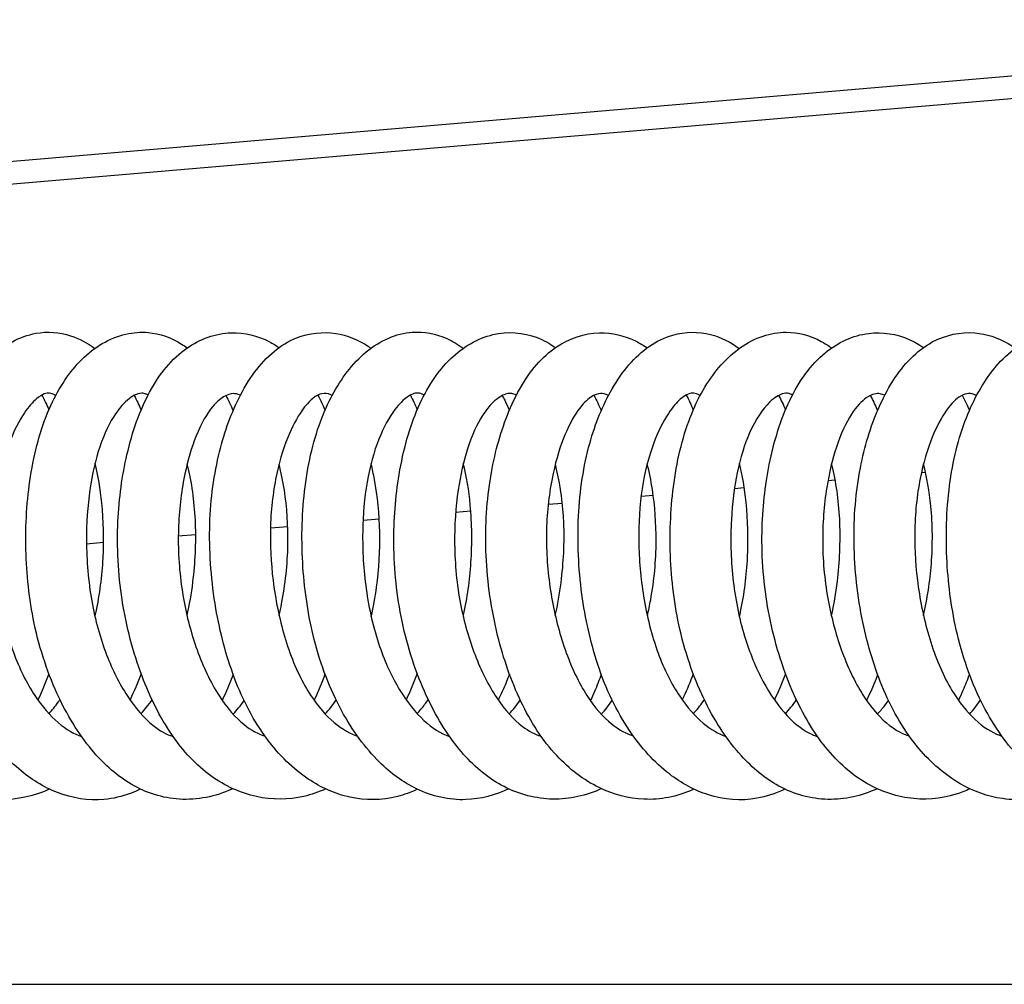
# Model space of a CAD drawing. Units: millimetres. Extents: x 460 to 1733, y 603 to 2357.
# Drawn here: x 582 to 606, y 686 to 710 of the extents above; entities that cross this region are included whole.
import ezdxf

# ---------------------------------------------------------------- set-up
doc = ezdxf.new("R2010")
doc.units = ezdxf.units.MM
doc.header["$LTSCALE"] = 10
doc.layers.add('Spigoli visibili(ISO)', color=179, linetype='Continuous', lineweight=25, true_color=0x262659)

msp = doc.modelspace()

# ---------------------------------------------------------------- linework, layer by layer
at = {"layer": 'Spigoli visibili(ISO)'}
for p, q in [((622.383, 709.865), (530.854, 702.049)), ((628.907, 709.865), (537.617, 702.07)), ((603.969, 698.72), (603.87, 698.712)), ((601.746, 698.53), (601.567, 698.515)), ((599.505, 698.339), (599.262, 698.318)), ((597.263, 698.147), (596.962, 698.122)), ((592.768, 697.764), (592.394, 697.732)), ((595.024, 697.956), (594.674, 697.926)), ((590.511, 697.571), (590.112, 697.537)), ((588.258, 697.378), (587.83, 697.342)), ((585.989, 697.185), (585.56, 697.148)), ((583.719, 696.991), (583.298, 696.955)), ((493.161, 686.115), (844.352, 686.115))]:
    msp.add_line(p, q, dxfattribs=at)
for points, knots in [([(582.386, 690.92), (582.328, 690.893), (582.27, 690.868), (581.838, 690.699), (581.44, 690.644), (580.673, 690.71), (580.298, 690.826), (579.576, 691.209), (579.225, 691.495), (578.582, 692.227), (578.292, 692.701), (577.828, 693.728), (577.644, 694.293), (577.366, 695.512), (577.279, 696.19), (577.243, 697.472), (577.29, 698.094), (577.483, 699.207), (577.626, 699.716), (578.013, 700.675), (578.273, 701.123), (578.747, 701.626), (578.918, 701.766), (579.419, 702.065), (579.791, 702.166), (580.455, 702.147), (580.753, 702.062), (581.097, 701.874), (581.167, 701.831), (581.235, 701.784)], [140.000935, 140.000935, 140.000935, 140.000935, 140.026441, 140.026441, 140.188188, 140.188188, 140.344905, 140.344905, 140.517824, 140.517824, 140.704283, 140.704283, 140.886468, 140.886468, 141.085563, 141.085563, 141.273625, 141.273625, 141.451914, 141.451914, 141.653255, 141.653255, 141.749567, 141.749567, 141.9146, 141.9146, 142.055639, 142.055639, 142.092562, 142.092562, 142.092562, 142.092562]), ([(584.629, 690.921), (584.547, 690.882), (584.464, 690.846), (584.17, 690.738), (583.952, 690.686), (583.344, 690.631), (582.944, 690.694), (582.24, 690.969), (581.92, 691.169), (581.265, 691.731), (580.936, 692.13), (580.358, 693.079), (580.112, 693.653), (579.77, 694.817), (579.656, 695.414), (579.524, 696.653), (579.513, 697.313), (579.612, 698.554), (579.726, 699.15), (580.048, 700.159), (580.25, 700.597), (580.757, 701.378), (581.078, 701.718), (581.65, 702.034), (581.847, 702.108), (582.339, 702.195), (582.636, 702.169), (583.117, 702.014), (583.32, 701.908), (583.507, 701.773)], [136.513205, 136.513205, 136.513205, 136.513205, 136.549772, 136.549772, 136.641645, 136.641645, 136.799398, 136.799398, 136.947463, 136.947463, 137.133974, 137.133974, 137.330473, 137.330473, 137.51014, 137.51014, 137.704334, 137.704334, 137.897086, 137.897086, 138.075897, 138.075897, 138.276892, 138.276892, 138.367476, 138.367476, 138.498171, 138.498171, 138.601055, 138.601055, 138.601055, 138.601055]), ([(586.904, 690.931), (586.87, 690.915), (586.835, 690.9), (586.391, 690.714), (585.948, 690.638), (585.102, 690.717), (584.693, 690.858), (584, 691.289), (583.699, 691.565), (583.1, 692.281), (582.81, 692.756), (582.316, 693.838), (582.113, 694.471), (581.87, 695.713), (581.81, 696.33), (581.795, 697.545), (581.84, 698.157), (582.038, 699.325), (582.201, 699.892), (582.627, 700.818), (582.884, 701.2), (583.488, 701.801), (583.859, 702.032), (584.449, 702.165), (584.635, 702.179), (585.107, 702.139), (585.392, 702.035), (585.688, 701.848), (585.733, 701.817), (585.778, 701.784)], [133.020508, 133.020508, 133.020508, 133.020508, 133.036012, 133.036012, 133.218097, 133.218097, 133.385174, 133.385174, 133.539619, 133.539619, 133.728241, 133.728241, 133.929659, 133.929659, 134.111193, 134.111193, 134.297118, 134.297118, 134.494584, 134.494584, 134.680056, 134.680056, 134.870718, 134.870718, 134.953091, 134.953091, 135.084758, 135.084758, 135.109026, 135.109026, 135.109026, 135.109026]), ([(589.192, 690.926), (589.016, 690.845), (588.837, 690.784), (588.274, 690.654), (587.87, 690.653), (587.091, 690.823), (586.708, 690.998), (586.003, 691.508), (585.676, 691.858), (585.111, 692.688), (584.865, 693.177), (584.446, 694.286), (584.278, 694.929), (584.078, 696.219), (584.044, 696.883), (584.1, 698.084), (584.177, 698.642), (584.427, 699.723), (584.613, 700.25), (585.096, 701.149), (585.405, 701.524), (586.094, 702.004), (586.479, 702.143), (587.19, 702.166), (587.514, 702.088), (587.888, 701.891), (587.966, 701.844), (588.041, 701.791)], [129.527448, 129.527448, 129.527448, 129.527448, 129.604826, 129.604826, 129.76766, 129.76766, 129.933806, 129.933806, 130.108096, 130.108096, 130.287121, 130.287121, 130.486081, 130.486081, 130.679893, 130.679893, 130.855687, 130.855687, 131.051195, 131.051195, 131.25186, 131.25186, 131.428589, 131.428589, 131.578674, 131.578674, 131.619066, 131.619066, 131.619066, 131.619066]), ([(591.447, 690.918), (591.288, 690.842), (591.124, 690.781), (590.576, 690.639), (590.168, 690.637), (589.425, 690.803), (589.079, 690.958), (588.389, 691.419), (588.047, 691.752), (587.428, 692.581), (587.152, 693.104), (586.74, 694.201), (586.587, 694.781), (586.375, 696.015), (586.322, 696.687), (586.345, 697.958), (586.422, 698.574), (586.673, 699.644), (586.841, 700.122), (587.282, 701.005), (587.567, 701.406), (588.086, 701.835), (588.273, 701.95), (588.781, 702.153), (589.125, 702.189), (589.724, 702.095), (589.993, 701.984), (590.262, 701.808), (590.285, 701.793), (590.308, 701.777)], [126.039641, 126.039641, 126.039641, 126.039641, 126.110144, 126.110144, 126.271195, 126.271195, 126.422141, 126.422141, 126.600875, 126.600875, 126.793188, 126.793188, 126.973895, 126.973895, 127.170683, 127.170683, 127.36133, 127.36133, 127.539057, 127.539057, 127.740531, 127.740531, 127.835888, 127.835888, 127.984231, 127.984231, 128.116679, 128.116679, 128.129168, 128.129168, 128.129168, 128.129168]), ([(593.7, 690.926), (593.366, 690.769), (593.011, 690.675), (592.238, 690.646), (591.809, 690.742), (591.099, 691.088), (590.793, 691.314), (590.164, 691.933), (589.849, 692.364), (589.3, 693.372), (589.068, 693.974), (588.764, 695.176), (588.673, 695.782), (588.589, 697.011), (588.602, 697.65), (588.74, 698.866), (588.873, 699.457), (589.237, 700.437), (589.461, 700.852), (590.006, 701.561), (590.344, 701.857), (590.928, 702.104), (591.125, 702.155), (591.619, 702.192), (591.912, 702.132), (592.317, 701.951), (592.453, 701.87), (592.581, 701.776)], [122.550391, 122.550391, 122.550391, 122.550391, 122.699766, 122.699766, 122.868587, 122.868587, 123.015968, 123.015968, 123.204022, 123.204022, 123.403781, 123.403781, 123.583837, 123.583837, 123.773857, 123.773857, 123.969528, 123.969528, 124.150584, 124.150584, 124.347172, 124.347172, 124.435639, 124.435639, 124.566709, 124.566709, 124.637265, 124.637265, 124.637265, 124.637265]), ([(595.988, 690.931), (595.943, 690.91), (595.898, 690.891), (595.463, 690.717), (595.046, 690.65), (594.225, 690.714), (593.815, 690.843), (593.09, 691.267), (592.765, 691.558), (592.171, 692.281), (591.898, 692.732), (591.415, 693.781), (591.21, 694.407), (590.944, 695.672), (590.877, 696.327), (590.867, 697.545), (590.912, 698.126), (591.102, 699.265), (591.258, 699.831), (591.68, 700.8), (591.953, 701.212), (592.569, 701.806), (592.925, 702.019), (593.671, 702.196), (594.057, 702.173), (594.557, 701.977), (594.709, 701.893), (594.849, 701.791)], [119.056387, 119.056387, 119.056387, 119.056387, 119.076376, 119.076376, 119.248564, 119.248564, 119.417715, 119.417715, 119.580863, 119.580863, 119.759532, 119.759532, 119.960277, 119.960277, 120.151992, 120.151992, 120.329094, 120.329094, 120.52543, 120.52543, 120.721363, 120.721363, 120.903319, 120.903319, 121.070941, 121.070941, 121.146387, 121.146387, 121.146387, 121.146387]), ([(598.264, 690.921), (598.253, 690.916), (598.241, 690.91), (597.849, 690.731), (597.438, 690.653), (596.656, 690.689), (596.278, 690.789), (595.551, 691.142), (595.196, 691.411), (594.543, 692.111), (594.244, 692.57), (593.764, 693.575), (593.571, 694.129), (593.273, 695.335), (593.174, 696.009), (593.115, 697.298), (593.151, 697.929), (593.326, 699.056), (593.459, 699.573), (593.827, 700.55), (594.076, 701.01), (594.533, 701.54), (594.7, 701.691), (595.195, 702.023), (595.57, 702.148), (596.25, 702.162), (596.557, 702.088), (596.932, 701.901), (597.024, 701.846), (597.112, 701.784)], [115.5653, 115.5653, 115.5653, 115.5653, 115.570243, 115.570243, 115.738218, 115.738218, 115.894572, 115.894572, 116.065645, 116.065645, 116.251686, 116.251686, 116.433006, 116.433006, 116.632117, 116.632117, 116.821288, 116.821288, 116.998812, 116.998812, 117.199175, 117.199175, 117.296509, 117.296509, 117.465563, 117.465563, 117.60917, 117.60917, 117.657031, 117.657031, 117.657031, 117.657031]), ([(600.507, 690.92), (600.496, 690.915), (600.485, 690.91), (600.263, 690.806), (600.043, 690.735), (599.425, 690.624), (599.004, 690.656), (598.278, 690.889), (597.955, 691.067), (597.294, 691.576), (596.962, 691.941), (596.361, 692.833), (596.094, 693.389), (595.716, 694.533), (595.585, 695.124), (595.419, 696.354), (595.39, 697.012), (595.451, 698.269), (595.546, 698.886), (595.838, 699.932), (596.025, 700.388), (596.501, 701.209), (596.8, 701.57), (597.341, 701.944), (597.535, 702.041), (598.05, 702.189), (598.381, 702.189), (598.927, 702.048), (599.166, 701.929), (599.383, 701.773)], [112.07773, 112.07773, 112.07773, 112.07773, 112.082665, 112.082665, 112.177053, 112.177053, 112.340751, 112.340751, 112.486435, 112.486435, 112.667804, 112.667804, 112.865249, 112.865249, 113.045372, 113.045372, 113.238295, 113.238295, 113.432443, 113.432443, 113.610819, 113.610819, 113.809487, 113.809487, 113.904111, 113.904111, 114.045748, 114.045748, 114.165516, 114.165516, 114.165516, 114.165516]), ([(602.78, 690.931), (602.396, 690.752), (601.982, 690.659), (601.155, 690.677), (600.732, 690.791), (600.018, 691.182), (599.71, 691.438), (599.101, 692.108), (598.804, 692.555), (598.286, 693.593), (598.066, 694.211), (597.786, 695.445), (597.709, 696.069), (597.664, 697.289), (597.694, 697.9), (597.86, 699.083), (598.006, 699.667), (598.402, 700.636), (598.649, 701.044), (599.226, 701.691), (599.573, 701.945), (600.152, 702.136), (600.345, 702.17), (600.837, 702.172), (601.137, 702.09), (601.49, 701.897), (601.574, 701.843), (601.655, 701.783)], [108.585205, 108.585205, 108.585205, 108.585205, 108.757721, 108.757721, 108.927274, 108.927274, 109.079952, 109.079952, 109.265037, 109.265037, 109.46642, 109.46642, 109.650349, 109.650349, 109.834239, 109.834239, 110.03153, 110.03153, 110.218275, 110.218275, 110.407541, 110.407541, 110.494032, 110.494032, 110.62912, 110.62912, 110.673567, 110.673567, 110.673567, 110.673567]), ([(605.068, 690.928), (604.953, 690.874), (604.836, 690.829), (604.337, 690.675), (603.93, 690.645), (603.138, 690.764), (602.745, 690.916), (602.026, 691.378), (601.691, 691.702), (601.107, 692.485), (600.85, 692.954), (600.405, 694.026), (600.221, 694.654), (599.984, 695.935), (599.93, 696.606), (599.954, 697.825), (600.016, 698.392), (600.237, 699.493), (600.406, 700.031), (600.855, 700.971), (601.148, 701.377), (601.809, 701.919), (602.184, 702.094), (602.913, 702.184), (603.258, 702.131), (603.691, 701.936), (603.808, 701.87), (603.919, 701.792)], [105.091899, 105.091899, 105.091899, 105.091899, 105.142636, 105.142636, 105.307865, 105.307865, 105.474297, 105.474297, 105.646323, 105.646323, 105.823866, 105.823866, 106.021559, 106.021559, 106.217425, 106.217425, 106.393217, 106.393217, 106.586713, 106.586713, 106.78788, 106.78788, 106.967707, 106.967707, 107.123792, 107.123792, 107.183353, 107.183353, 107.183353, 107.183353]), ([(607.326, 690.918), (607.284, 690.898), (607.242, 690.879), (606.778, 690.683), (606.311, 690.624), (605.505, 690.738), (605.152, 690.866), (604.455, 691.267), (604.11, 691.563), (603.467, 692.325), (603.17, 692.823), (602.719, 693.884), (602.548, 694.45), (602.297, 695.662), (602.222, 696.328), (602.199, 697.614), (602.254, 698.251), (602.469, 699.359), (602.62, 699.853), (603.021, 700.775), (603.286, 701.2), (603.766, 701.684), (603.944, 701.824), (604.46, 702.104), (604.835, 702.184), (605.474, 702.131), (605.75, 702.038), (606.066, 701.857), (606.127, 701.819), (606.186, 701.777)], [101.604281, 101.604281, 101.604281, 101.604281, 101.62283, 101.62283, 101.807363, 101.807363, 101.957138, 101.957138, 102.130436, 102.130436, 102.323509, 102.323509, 102.503525, 102.503525, 102.699211, 102.699211, 102.892288, 102.892288, 103.069045, 103.069045, 103.267496, 103.267496, 103.365919, 103.365919, 103.52822, 103.52822, 103.661209, 103.661209, 103.693653, 103.693653, 103.693653, 103.693653]), ([(609.577, 690.925), (609.166, 690.731), (608.716, 690.634), (607.868, 690.692), (607.472, 690.824), (606.789, 691.218), (606.484, 691.475), (605.86, 692.167), (605.548, 692.644), (605.038, 693.716), (604.836, 694.33), (604.582, 695.54), (604.512, 696.144), (604.468, 697.379), (604.503, 698.024), (604.689, 699.213), (604.846, 699.771), (605.246, 700.692), (605.486, 701.08), (606.071, 701.734), (606.447, 702.003), (607.06, 702.163), (607.249, 702.182), (607.7, 702.153), (607.956, 702.072), (608.283, 701.896), (608.372, 701.838), (608.458, 701.775)], [98.115748, 98.115748, 98.115748, 98.115748, 98.30062, 98.30062, 98.461863, 98.461863, 98.614645, 98.614645, 98.809746, 98.809746, 99.006229, 99.006229, 99.184827, 99.184827, 99.378635, 99.378635, 99.571687, 99.571687, 99.75257, 99.75257, 99.95269, 99.95269, 100.034399, 100.034399, 100.154971, 100.154971, 100.202544, 100.202544, 100.202544, 100.202544]), ([(582.542, 700.615), (582.474, 700.652), (582.426, 700.664), (582.309, 700.674), (582.219, 700.66), (581.974, 700.454), (581.87, 700.337), (581.636, 699.992), (581.506, 699.738), (581.278, 699.124), (581.179, 698.748), (581.052, 697.94), (581.023, 697.499), (581.032, 696.607), (581.07, 696.146), (581.22, 695.211), (581.34, 694.727), (581.642, 693.892), (581.825, 693.527), (582.206, 692.953), (582.405, 692.726), (582.797, 692.39), (582.992, 692.278), (583.176, 692.217)], [99.633612, 99.633612, 99.633612, 99.633612, 99.724157, 99.724157, 99.896559, 99.896559, 99.996463, 99.996463, 100.122691, 100.122691, 100.258993, 100.258993, 100.393869, 100.393869, 100.529814, 100.529814, 100.679373, 100.679373, 100.818886, 100.818886, 100.947254, 100.947254, 101.074805, 101.074805, 101.074805, 101.074805]), ([(584.815, 700.624), (584.784, 700.642), (584.758, 700.651), (584.682, 700.674), (584.64, 700.676), (584.481, 700.626), (584.379, 700.57), (584.182, 700.382), (584.097, 700.283), (583.874, 699.955), (583.737, 699.678), (583.521, 699.04), (583.437, 698.677), (583.324, 697.895), (583.295, 697.467), (583.3, 696.545), (583.342, 696.037), (583.511, 695.086), (583.637, 694.631), (583.939, 693.852), (584.113, 693.51), (584.501, 692.917), (584.722, 692.666), (585.106, 692.355), (585.27, 692.266), (585.432, 692.217)], [102.469366, 102.469366, 102.469366, 102.469366, 102.514474, 102.514474, 102.634872, 102.634872, 102.757236, 102.757236, 102.838685, 102.838685, 102.973954, 102.973954, 103.101415, 103.101415, 103.233027, 103.233027, 103.38174, 103.38174, 103.52509, 103.52509, 103.657257, 103.657257, 103.798326, 103.798326, 103.912332, 103.912332, 103.912332, 103.912332]), ([(587.089, 700.617), (587.017, 700.651), (586.969, 700.659), (586.852, 700.656), (586.772, 700.637), (586.584, 700.525), (586.472, 700.428), (586.218, 700.094), (586.072, 699.822), (585.85, 699.219), (585.762, 698.899), (585.619, 698.146), (585.571, 697.694), (585.551, 696.755), (585.585, 696.254), (585.73, 695.336), (585.835, 694.904), (586.109, 694.082), (586.286, 693.684), (586.675, 693.027), (586.891, 692.759), (587.287, 692.413), (587.472, 692.307), (587.665, 692.239), (587.678, 692.235), (587.69, 692.231)], [105.311743, 105.311743, 105.311743, 105.311743, 105.416627, 105.416627, 105.535147, 105.535147, 105.651184, 105.651184, 105.790084, 105.790084, 105.908364, 105.908364, 106.050151, 106.050151, 106.196435, 106.196435, 106.330303, 106.330303, 106.474038, 106.474038, 106.614968, 106.614968, 106.737944, 106.737944, 106.746658, 106.746658, 106.746658, 106.746658]), ([(589.351, 700.611), (589.34, 700.617), (589.33, 700.622), (589.226, 700.668), (589.176, 700.671), (589.035, 700.642), (588.962, 700.612), (588.789, 700.469), (588.696, 700.37), (588.484, 700.067), (588.362, 699.84), (588.136, 699.28), (588.033, 698.93), (587.879, 698.141), (587.832, 697.684), (587.824, 696.783), (587.855, 696.33), (587.985, 695.418), (588.09, 694.95), (588.369, 694.081), (588.55, 693.67), (588.929, 693.05), (589.125, 692.811), (589.525, 692.443), (589.731, 692.315), (589.943, 692.235), (589.959, 692.23), (589.975, 692.225)], [108.146956, 108.146956, 108.146956, 108.146956, 108.161034, 108.161034, 108.296706, 108.296706, 108.407745, 108.407745, 108.498231, 108.498231, 108.615547, 108.615547, 108.747351, 108.747351, 108.889607, 108.889607, 109.022944, 109.022944, 109.166509, 109.166509, 109.313821, 109.313821, 109.441739, 109.441739, 109.575338, 109.575338, 109.586106, 109.586106, 109.586106, 109.586106]), ([(591.615, 700.621), (591.551, 700.656), (591.508, 700.667), (591.414, 700.677), (591.332, 700.665), (591.113, 700.511), (591.006, 700.409), (590.761, 700.085), (590.62, 699.835), (590.38, 699.232), (590.279, 698.869), (590.146, 698.095), (590.11, 697.68), (590.096, 696.798), (590.124, 696.318), (590.257, 695.36), (590.37, 694.868), (590.657, 694.035), (590.826, 693.673), (591.198, 693.062), (591.405, 692.805), (591.822, 692.415), (592.036, 692.284), (592.237, 692.216), (592.242, 692.214), (592.247, 692.213)], [110.982379, 110.982379, 110.982379, 110.982379, 111.067638, 111.067638, 111.221808, 111.221808, 111.326627, 111.326627, 111.459801, 111.459801, 111.593952, 111.593952, 111.722979, 111.722979, 111.864091, 111.864091, 112.013862, 112.013862, 112.148393, 112.148393, 112.282566, 112.282566, 112.421765, 112.421765, 112.425308, 112.425308, 112.425308, 112.425308]), ([(593.892, 700.623), (593.868, 700.635), (593.846, 700.643), (593.761, 700.669), (593.71, 700.671), (593.538, 700.617), (593.431, 700.557), (593.227, 700.358), (593.14, 700.252), (592.921, 699.911), (592.791, 699.63), (592.589, 699), (592.51, 698.654), (592.394, 697.868), (592.363, 697.412), (592.374, 696.461), (592.422, 695.952), (592.601, 695.033), (592.723, 694.608), (593.024, 693.829), (593.208, 693.468), (593.607, 692.868), (593.829, 692.624), (594.193, 692.348), (594.344, 692.272), (594.495, 692.225)], [113.822161, 113.822161, 113.822161, 113.822161, 113.859547, 113.859547, 113.986796, 113.986796, 114.113706, 114.113706, 114.197915, 114.197915, 114.329707, 114.329707, 114.451001, 114.451001, 114.590826, 114.590826, 114.7396, 114.7396, 114.875066, 114.875066, 115.014353, 115.014353, 115.155636, 115.155636, 115.259996, 115.259996, 115.259996, 115.259996]), ([(596.16, 700.612), (596.076, 700.653), (596.023, 700.661), (595.897, 700.654), (595.818, 700.632), (595.633, 700.511), (595.523, 700.408), (595.283, 700.07), (595.154, 699.824), (594.934, 699.252), (594.838, 698.918), (594.688, 698.144), (594.638, 697.684), (594.625, 696.755), (594.659, 696.276), (594.799, 695.369), (594.903, 694.929), (595.177, 694.085), (595.358, 693.674), (595.745, 693.027), (595.952, 692.776), (596.348, 692.428), (596.539, 692.314), (596.74, 692.241), (596.755, 692.236), (596.77, 692.231)], [116.660474, 116.660474, 116.660474, 116.660474, 116.776547, 116.776547, 116.895055, 116.895055, 117.008843, 117.008843, 117.133059, 117.133059, 117.257734, 117.257734, 117.401612, 117.401612, 117.542031, 117.542031, 117.677924, 117.677924, 117.825302, 117.825302, 117.960836, 117.960836, 118.086304, 118.086304, 118.09662, 118.09662, 118.09662, 118.09662]), ([(598.42, 700.615), (598.351, 700.652), (598.302, 700.664), (598.182, 700.674), (598.089, 700.658), (597.84, 700.442), (597.736, 700.324), (597.505, 699.975), (597.376, 699.72), (597.149, 699.103), (597.051, 698.725), (596.927, 697.912), (596.898, 697.468), (596.911, 696.575), (596.951, 696.115), (597.104, 695.183), (597.225, 694.7), (597.53, 693.868), (597.715, 693.504), (598.096, 692.935), (598.296, 692.712), (598.683, 692.386), (598.873, 692.278), (599.053, 692.217)], [119.494917, 119.494917, 119.494917, 119.494917, 119.586492, 119.586492, 119.762147, 119.762147, 119.860717, 119.860717, 119.98635, 119.98635, 120.122856, 120.122856, 120.258408, 120.258408, 120.39392, 120.39392, 120.543349, 120.543349, 120.683259, 120.683259, 120.811163, 120.811163, 120.935828, 120.935828, 120.935828, 120.935828]), ([(600.692, 700.624), (600.659, 700.642), (600.632, 700.653), (600.556, 700.675), (600.514, 700.676), (600.354, 700.624), (600.248, 700.565), (599.969, 700.292), (599.787, 700.034), (599.514, 699.417), (599.408, 699.08), (599.258, 698.352), (599.208, 697.957), (599.162, 697.09), (599.174, 696.603), (599.277, 695.634), (599.374, 695.138), (599.634, 694.286), (599.791, 693.909), (600.147, 693.243), (600.355, 692.949), (600.774, 692.503), (600.988, 692.348), (601.225, 692.245), (601.268, 692.229), (601.31, 692.216)], [122.330343, 122.330343, 122.330343, 122.330343, 122.377467, 122.377467, 122.497927, 122.497927, 122.622363, 122.622363, 122.784496, 122.784496, 122.914712, 122.914712, 123.040763, 123.040763, 123.1845, 123.1845, 123.333252, 123.333252, 123.466305, 123.466305, 123.604821, 123.604821, 123.742929, 123.742929, 123.773109, 123.773109, 123.773109, 123.773109]), ([(602.966, 700.617), (602.923, 700.638), (602.888, 700.648), (602.765, 700.669), (602.661, 700.656), (602.402, 700.476), (602.272, 700.346), (602.013, 699.946), (601.882, 699.665), (601.677, 699.045), (601.595, 698.705), (601.469, 697.917), (601.433, 697.448), (601.442, 696.496), (601.491, 695.999), (601.662, 695.096), (601.779, 694.673), (602.075, 693.874), (602.263, 693.491), (602.663, 692.882), (602.877, 692.646), (603.247, 692.364), (603.408, 692.281), (603.567, 692.231)], [125.172017, 125.172017, 125.172017, 125.172017, 125.235307, 125.235307, 125.413177, 125.413177, 125.540527, 125.540527, 125.671515, 125.671515, 125.792282, 125.792282, 125.93624, 125.93624, 126.081506, 126.081506, 126.215206, 126.215206, 126.359792, 126.359792, 126.49822, 126.49822, 126.60672, 126.60672, 126.60672, 126.60672]), ([(605.229, 700.611), (605.146, 700.655), (605.09, 700.663), (604.977, 700.66), (604.908, 700.644), (604.734, 700.536), (604.613, 700.425), (604.368, 700.08), (604.244, 699.851), (604.017, 699.29), (603.914, 698.944), (603.759, 698.159), (603.711, 697.702), (603.7, 696.799), (603.73, 696.344), (603.859, 695.433), (603.963, 694.968), (604.24, 694.099), (604.42, 693.685), (604.799, 693.059), (604.996, 692.817), (605.394, 692.449), (605.6, 692.32), (605.814, 692.238), (605.833, 692.232), (605.851, 692.225)], [128.00698, 128.00698, 128.00698, 128.00698, 128.119683, 128.119683, 128.233425, 128.233425, 128.354727, 128.354727, 128.473787, 128.473787, 128.604533, 128.604533, 128.747167, 128.747167, 128.881045, 128.881045, 129.023624, 129.023624, 129.171261, 129.171261, 129.299849, 129.299849, 129.432451, 129.432451, 129.445298, 129.445298, 129.445298, 129.445298]), ([(593.542, 700.61), (593.562, 700.572), (593.582, 700.534), (593.642, 700.415), (593.68, 700.332), (593.717, 700.247)], [124.84986537, 124.84986537, 124.84986537, 124.84986537, 124.8666396, 124.8666396, 124.90094711, 124.90094711, 124.90094711, 124.90094711]), ([(602.611, 700.61), (602.668, 700.502), (602.723, 700.39), (602.779, 700.262), (602.784, 700.251), (602.789, 700.24)], [110.88558478, 110.88558478, 110.88558478, 110.88558478, 110.93310966, 110.93310966, 110.93768651, 110.93768651, 110.93768651, 110.93768651]), ([(604.877, 700.621), (604.911, 700.556), (604.944, 700.489), (605.002, 700.364), (605.028, 700.305), (605.053, 700.246)], [107.39357194, 107.39357194, 107.39357194, 107.39357194, 107.42185624, 107.42185624, 107.44574032, 107.44574032, 107.44574032, 107.44574032]), ([(583.508, 695.16), (583.517, 695.201), (583.527, 695.243), (583.627, 695.713), (583.684, 696.167), (583.731, 697.072), (583.719, 697.534), (583.639, 698.31), (583.583, 698.643), (583.508, 698.944)], [98.8921183, 98.8921183, 98.8921183, 98.8921183, 98.9050141, 98.9050141, 99.0390842, 99.0390842, 99.1777833, 99.1777833, 99.2882163, 99.2882163, 99.2882163, 99.2882163]), ([(599.385, 695.161), (599.396, 695.206), (599.406, 695.251), (599.507, 695.729), (599.564, 696.185), (599.608, 697.09), (599.595, 697.549), (599.515, 698.318), (599.459, 698.647), (599.385, 698.944)], [118.7532789, 118.7532789, 118.7532789, 118.7532789, 118.7675152, 118.7675152, 118.9022992, 118.9022992, 119.040305, 119.040305, 119.1494107, 119.1494107, 119.1494107, 119.1494107]), ([(585.776, 695.186), (585.837, 695.456), (585.885, 695.736), (585.979, 696.495), (586.001, 696.989), (585.966, 697.934), (585.906, 698.397), (585.801, 698.845), (585.79, 698.888), (585.779, 698.931)], [101.7316812, 101.7316812, 101.7316812, 101.7316812, 101.8163508, 101.8163508, 101.9614927, 101.9614927, 102.1083384, 102.1083384, 102.1242367, 102.1242367, 102.1242367, 102.1242367]), ([(588.044, 695.197), (588.066, 695.292), (588.087, 695.388), (588.197, 695.96), (588.252, 696.461), (588.27, 697.406), (588.238, 697.861), (588.139, 698.503), (588.095, 698.72), (588.043, 698.924)], [104.5699889, 104.5699889, 104.5699889, 104.5699889, 104.5998563, 104.5998563, 104.7468142, 104.7468142, 104.8861942, 104.8861942, 104.9613161, 104.9613161, 104.9613161, 104.9613161]), ([(590.313, 695.17), (590.368, 695.405), (590.414, 695.648), (590.509, 696.338), (590.534, 696.8), (590.515, 697.694), (590.47, 698.138), (590.37, 698.678), (590.341, 698.812), (590.31, 698.94)], [107.4049413, 107.4049413, 107.4049413, 107.4049413, 107.478877, 107.478877, 107.6145919, 107.6145919, 107.753361, 107.753361, 107.8003053, 107.8003053, 107.8003053, 107.8003053]), ([(592.581, 695.169), (592.584, 695.182), (592.587, 695.196), (592.681, 695.626), (592.742, 696.064), (592.803, 696.976), (592.797, 697.46), (592.722, 698.276), (592.663, 698.627), (592.583, 698.941)], [110.2427329, 110.2427329, 110.2427329, 110.2427329, 110.2470621, 110.2470621, 110.3773503, 110.3773503, 110.5216247, 110.5216247, 110.6375665, 110.6375665, 110.6375665, 110.6375665]), ([(594.849, 695.196), (594.908, 695.46), (594.956, 695.731), (595.054, 696.491), (595.078, 696.996), (595.04, 697.929), (594.98, 698.369), (594.878, 698.816), (594.864, 698.87), (594.85, 698.924)], [113.0821922, 113.0821922, 113.0821922, 113.0821922, 113.1645518, 113.1645518, 113.3124361, 113.3124361, 113.4534527, 113.4534527, 113.4733632, 113.4733632, 113.4733632, 113.4733632]), ([(597.117, 695.186), (597.148, 695.317), (597.175, 695.449), (597.286, 696.053), (597.332, 696.55), (597.336, 697.465), (597.303, 697.898), (597.207, 698.517), (597.164, 698.73), (597.114, 698.931)], [115.9183781, 115.9183781, 115.9183781, 115.9183781, 115.9593145, 115.9593145, 116.104492, 116.104492, 116.2378593, 116.2378593, 116.3113681, 116.3113681, 116.3113681, 116.3113681]), ([(601.653, 695.184), (601.716, 695.462), (601.764, 695.749), (601.857, 696.516), (601.878, 697.008), (601.842, 697.952), (601.781, 698.415), (601.676, 698.857), (601.666, 698.895), (601.657, 698.932)], [121.5926671, 121.5926671, 121.5926671, 121.5926671, 121.6796359, 121.6796359, 121.8244072, 121.8244072, 121.9716054, 121.9716054, 121.9854561, 121.9854561, 121.9854561, 121.9854561]), ([(603.922, 695.197), (604.016, 695.607), (604.082, 696.039), (604.152, 696.948), (604.147, 697.436), (604.064, 698.254), (604.002, 698.605), (603.921, 698.923)], [124.4304283, 124.4304283, 124.4304283, 124.4304283, 124.5591211, 124.5591211, 124.704048, 124.704048, 124.8215181, 124.8215181, 124.8215181, 124.8215181]), ([(589.174, 693.751), (589.094, 693.533), (589.006, 693.321), (588.909, 693.115), (588.907, 693.111), (588.905, 693.107)], [132.5783819, 132.5783819, 132.5783819, 132.5783819, 132.65190486, 132.65190486, 132.65334485, 132.65334485, 132.65334485, 132.65334485]), ([(593.719, 693.752), (593.672, 693.629), (593.624, 693.508), (593.531, 693.297), (593.488, 693.205), (593.444, 693.114)], [125.59618841, 125.59618841, 125.59618841, 125.59618841, 125.63781649, 125.63781649, 125.67119964, 125.67119964, 125.67119964, 125.67119964]), ([(595.981, 693.744), (595.957, 693.678), (595.932, 693.613), (595.846, 693.396), (595.781, 693.246), (595.712, 693.101)], [122.10659043, 122.10659043, 122.10659043, 122.10659043, 122.12871338, 122.12871338, 122.18143985, 122.18143985, 122.18143985, 122.18143985]), ([(598.248, 693.76), (598.175, 693.564), (598.096, 693.373), (598, 693.165), (597.989, 693.14), (597.977, 693.116)], [118.61549393, 118.61549393, 118.61549393, 118.61549393, 118.68178941, 118.68178941, 118.69073567, 118.69073567, 118.69073567, 118.69073567]), ([(602.79, 693.745), (602.709, 693.526), (602.619, 693.315), (602.52, 693.112), (602.519, 693.109), (602.517, 693.106)], [111.63343061, 111.63343061, 111.63343061, 111.63343061, 111.70697667, 111.70697667, 111.70811609, 111.70811609, 111.70811609, 111.70811609]), ([(605.052, 693.75), (605.001, 693.613), (604.948, 693.479), (604.857, 693.267), (604.821, 693.186), (604.783, 693.106)], [108.14278637, 108.14278637, 108.14278637, 108.14278637, 108.18888082, 108.18888082, 108.21780244, 108.21780244, 108.21780244, 108.21780244]), ([(582.374, 692.778), (582.453, 692.866), (582.531, 692.963), (582.619, 693.085), (582.632, 693.103), (582.645, 693.122)], [98.58113185, 98.58113185, 98.58113185, 98.58113185, 98.63229541, 98.63229541, 98.64125389, 98.64125389, 98.64125389, 98.64125389]), ([(591.445, 692.78), (591.508, 692.849), (591.569, 692.922), (591.659, 693.04), (591.689, 693.081), (591.719, 693.123)], [109.93049587, 109.93049587, 109.93049587, 109.93049587, 109.97073205, 109.97073205, 109.9910387, 109.9910387, 109.9910387, 109.9910387]), ([(598.252, 692.777), (598.334, 692.869), (598.414, 692.97), (598.502, 693.093), (598.512, 693.107), (598.522, 693.121)], [118.44231511, 118.44231511, 118.44231511, 118.44231511, 118.49547973, 118.49547973, 118.50237872, 118.50237872, 118.50237872, 118.50237872]), ([(602.785, 692.766), (602.846, 692.83), (602.906, 692.901), (602.996, 693.017), (603.027, 693.059), (603.058, 693.102)], [124.11354172, 124.11354172, 124.11354172, 124.11354172, 124.15320559, 124.15320559, 124.1744894, 124.1744894, 124.1744894, 124.1744894])]:
    msp.add_open_spline(points, degree=3, knots=knots, dxfattribs=at)
for points in [[(582.201, 700.623), (582.261, 700.506), (582.318, 700.384), (582.371, 700.258)], [(584.473, 700.614), (584.533, 700.5), (584.591, 700.381), (584.644, 700.257)], [(586.733, 700.611), (586.796, 700.492), (586.855, 700.368), (586.911, 700.239)], [(589, 700.621), (589.062, 700.501), (589.121, 700.376), (589.175, 700.247)], [(591.278, 700.62), (591.338, 700.506), (591.394, 700.386), (591.446, 700.263)], [(595.804, 700.615), (595.866, 700.495), (595.926, 700.37), (595.982, 700.239)], [(598.077, 700.624), (598.138, 700.506), (598.195, 700.383), (598.248, 700.257)], [(600.35, 700.615), (600.411, 700.501), (600.468, 700.382), (600.522, 700.258)], [(582.371, 693.761), (582.288, 693.538), (582.198, 693.323), (582.1, 693.117)], [(584.645, 693.76), (584.562, 693.54), (584.47, 693.326), (584.37, 693.121)], [(586.912, 693.744), (586.83, 693.522), (586.739, 693.308), (586.64, 693.105)], [(591.446, 693.765), (591.363, 693.543), (591.272, 693.328), (591.173, 693.122)], [(600.522, 693.761), (600.438, 693.54), (600.346, 693.326), (600.247, 693.121)], [(584.639, 692.777), (584.733, 692.879), (584.825, 692.992), (584.915, 693.117)], [(586.908, 692.765), (587.001, 692.865), (587.093, 692.977), (587.18, 693.102)], [(589.179, 692.771), (589.271, 692.873), (589.361, 692.988), (589.448, 693.114)], [(593.711, 692.771), (593.805, 692.871), (593.898, 692.984), (593.987, 693.109)], [(595.983, 692.765), (596.074, 692.865), (596.165, 692.979), (596.252, 693.105)], [(600.517, 692.778), (600.61, 692.879), (600.703, 692.993), (600.792, 693.118)], [(605.057, 692.77), (605.148, 692.872), (605.238, 692.988), (605.325, 693.113)]]:
    msp.add_open_spline(points, degree=3, dxfattribs=at)

doc.saveas('drawing.dxf')
